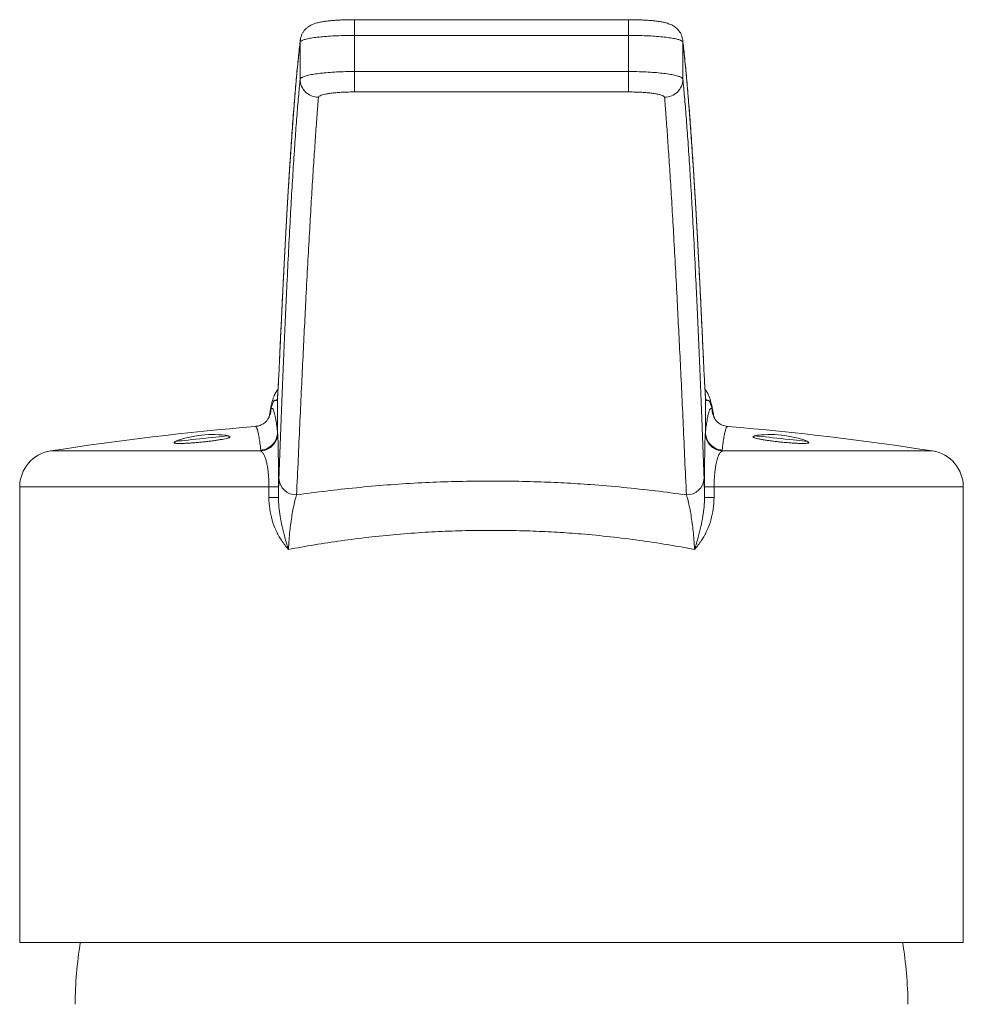
# Model space of a CAD drawing. Units: millimetres. Extents: x -484 to 862, y -609 to 802.
# Drawn here: x 788 to 840, y 383 to 437 of the extents above; entities that cross this region are included whole.
import ezdxf

# ---------------------------------------------------------------- set-up
doc = ezdxf.new("R2010")
doc.units = ezdxf.units.MM

msp = doc.modelspace()

# ---------------------------------------------------------------- linework, layer by layer
at = {"color": 8, "linetype": 'Continuous', "lineweight": 0}
for p, q in [((803.792, 436.182), (803.785, 436.068)), ((824.868, 436.182), (824.875, 436.068)), ((790.02, 413.532), (801.626, 413.532)), ((827.034, 413.532), (838.64, 413.532)), ((802.062, 411.556), (788.33, 411.556)), ((840.33, 411.556), (826.598, 411.556))]:
    msp.add_line(p, q, dxfattribs=at)
at = {"color": 7, "linetype": 'Continuous', "lineweight": 0}
for p, q in [((802.554, 416.614), (802.542, 416.549)), ((826.105, 416.617), (826.118, 416.549)), ((799.874, 414.268), (799.863, 414.373)), ((802.539, 414.569), (802.539, 414.569)), ((802.539, 414.569), (802.539, 414.569)), ((826.12, 414.569), (826.12, 414.569)), ((826.12, 414.569), (826.12, 414.569)), ((828.797, 414.373), (828.786, 414.269)), ((796.879, 414.06), (796.889, 413.963)), ((831.77, 413.962), (831.78, 414.06)), ((801.626, 413.532), (801.62, 413.582)), ((827.039, 413.582), (827.034, 413.532)), ((788.33, 411.556), (788.33, 386.426)), ((802.061, 410.969), (802.062, 411.556)), ((802.59, 411.556), (802.589, 410.968)), ((826.07, 410.968), (826.07, 411.556)), ((826.598, 411.556), (826.598, 410.969)), ((840.33, 386.426), (840.33, 411.556)), ((840.33, 386.426), (788.33, 386.426))]:
    msp.add_line(p, q, dxfattribs=at)
at = {"color": 8, "linetype": 'Continuous', "lineweight": 0, "flags": 128}
for points in [[(806.787, 437.308), (806.787, 437.306), (806.787, 437.274), (806.787, 437.205), (806.786, 437.102), (806.786, 436.969), (806.786, 436.811), (806.785, 436.633), (806.785, 436.444)], [(821.873, 437.308), (821.873, 437.306), (821.873, 437.274), (821.873, 437.205), (821.873, 437.102), (821.874, 436.969), (821.874, 436.811), (821.875, 436.633), (821.875, 436.444)]]:
    msp.add_lwpolyline(points, dxfattribs=at)
at = {"color": 7, "linetype": 'Continuous', "lineweight": 0, "flags": 128}
for points in [[(803.785, 434.025), (803.785, 435.047), (803.785, 436.068)], [(806.785, 436.444), (806.785, 435.444), (806.785, 434.453)], [(821.875, 434.453), (821.875, 435.444), (821.875, 436.444)], [(806.787, 433.327), (806.787, 433.373), (806.787, 433.455), (806.787, 433.57), (806.787, 433.713), (806.786, 433.88), (806.786, 434.064), (806.785, 434.257), (806.785, 434.453)], [(821.872, 433.327), (821.872, 433.373), (821.873, 433.455), (821.873, 433.57), (821.873, 433.713), (821.874, 433.88), (821.874, 434.064), (821.874, 434.257), (821.875, 434.453)], [(796.879, 414.06), (796.889, 414.061), (796.933, 414.065), (797.01, 414.073), (797.119, 414.085), (797.257, 414.099), (797.422, 414.117), (797.609, 414.136), (797.813, 414.158), (798.031, 414.181), (798.257, 414.204), (798.485, 414.228), (798.711, 414.252), (798.929, 414.275), (799.133, 414.297), (799.32, 414.316), (799.485, 414.333), (799.623, 414.348), (799.732, 414.359), (799.81, 414.368), (799.853, 414.372), (799.863, 414.373)], [(828.797, 414.373), (828.798, 414.373), (828.824, 414.37), (828.885, 414.364), (828.978, 414.354), (829.102, 414.341), (829.254, 414.325), (829.43, 414.307), (829.627, 414.286), (829.839, 414.264), (830.061, 414.24), (830.289, 414.216)], [(830.289, 414.216), (830.516, 414.192), (830.739, 414.169), (830.951, 414.147), (831.147, 414.126), (831.323, 414.108), (831.475, 414.092), (831.599, 414.079), (831.693, 414.069), (831.753, 414.062), (831.779, 414.06), (831.78, 414.06)]]:
    msp.add_lwpolyline(points, dxfattribs=at)
at = {"color": 7, "linetype": 'Continuous', "lineweight": 0}
for centre, radius, start, end in [((804.782, 434.032), 0.997, 180.3705, 270.6576), ((823.877, 434.032), 0.997, 269.3424, 359.6295), ((814.33, 258.426), 157, 94.75657, 98.90744), ((814.33, 258.426), 157, 81.09256, 85.2435), ((798.978, 408.439), 6, 81.5225, 110.4775), ((801.548, 414.526), 0.997, 274.503, 359.5926), ((827.112, 414.526), 0.997, 180.4074, 265.497), ((829.681, 408.439), 6, 69.5225, 98.4775), ((790.33, 411.556), 2, 98.9074, 180), ((838.33, 411.556), 2, 0, 81.0926), ((803.578, 412.075), 0.965, 182.9623, 270.5228), ((825.081, 412.075), 0.965, 269.4772, 357.0377), ((801.947, 143.291), 268.266, 89.86277, 89.97554), ((826.712, 143.291), 268.266, 90.02446, 90.13723), ((801.947, 142.703), 268.266, 89.86277, 89.97554), ((826.713, 142.703), 268.266, 90.02446, 90.13723), ((814.33, 382.786), 22.951, 170.8761, 179.4024), ((814.33, 382.786), 22.951, 0.5976, 9.1239)]:
    msp.add_arc(centre, radius, start, end, dxfattribs=at)
at = {"color": 8, "linetype": 'Continuous', "lineweight": 0}
for centre, radius, start, end in [((801.173, 415.833), 0.999, 328.0407, 359.9996), ((827.483, 415.832), 0.995, 179.9294, 212.0534)]:
    msp.add_arc(centre, radius, start, end, dxfattribs=at)
at = {"color": 7, "linetype": 'Continuous', "lineweight": 0}
for points, knots in [([(806.787, 437.308), (806.713, 437.308), (806.55, 437.308), (806.302, 437.303), (806.046, 437.294), (805.798, 437.281), (805.559, 437.264), (805.333, 437.242), (805.116, 437.215), (804.906, 437.18), (804.727, 437.141), (804.571, 437.093), (804.444, 437.043), (804.322, 436.981), (804.203, 436.901), (804.089, 436.802), (803.986, 436.682), (803.898, 436.543), (803.834, 436.389), (803.799, 436.266), (803.795, 436.195), (803.794, 436.181)], [0, 0, 0, 0, 0.053789, 0.11779, 0.181776, 0.246347, 0.312015, 0.378596, 0.447065, 0.520358, 0.60056, 0.653906, 0.699766, 0.741619, 0.782187, 0.822749, 0.863751, 0.905306, 0.94721, 0.989348, 1, 1, 1, 1]), ([(821.873, 437.309), (820.608, 437.306), (816.399, 437.296), (811.37, 437.296), (807.607, 437.307), (806.787, 437.31)], [0, 0, 0, 0, 0.251586, 0.836958, 1, 1, 1, 1]), ([(824.866, 436.181), (824.86, 436.226), (824.847, 436.325), (824.795, 436.47), (824.722, 436.612), (824.632, 436.735), (824.532, 436.839), (824.425, 436.924), (824.315, 436.993), (824.201, 437.049), (824.082, 437.095), (823.94, 437.138), (823.768, 437.178), (823.567, 437.212), (823.348, 437.24), (823.118, 437.262), (822.871, 437.28), (822.618, 437.294), (822.358, 437.303), (822.109, 437.308), (821.946, 437.308), (821.873, 437.308)], [0, 0, 0, 0, 0.033332, 0.074874, 0.114917, 0.15368, 0.191462, 0.228694, 0.266206, 0.305143, 0.348174, 0.39908, 0.470682, 0.546002, 0.613205, 0.683779, 0.751394, 0.817647, 0.88218, 0.946627, 1, 1, 1, 1]), ([(803.792, 436.183), (803.777, 436.056), (803.746, 435.793), (803.699, 435.348), (803.649, 434.856), (803.598, 434.322), (803.547, 433.759), (803.497, 433.166), (803.447, 432.543), (803.396, 431.89), (803.346, 431.208), (803.296, 430.495), (803.246, 429.753), (803.196, 428.981), (803.146, 428.181), (803.096, 427.351), (803.047, 426.491), (802.997, 425.602), (802.947, 424.684), (802.897, 423.736), (802.848, 422.758), (802.798, 421.753), (802.748, 420.717), (802.699, 419.658), (802.661, 418.823), (802.641, 418.366), (802.636, 418.271)], [0, 0, 0, 0, 0.037991, 0.079104, 0.123085, 0.166926, 0.210656, 0.254299, 0.297875, 0.341401, 0.384892, 0.428346, 0.471719, 0.515024, 0.55827, 0.601467, 0.644622, 0.687744, 0.73084, 0.773917, 0.816977, 0.859963, 0.902905, 0.94581, 0.988686, 1, 1, 1, 1]), ([(806.785, 436.444), (806.578, 436.442), (806.204, 436.44), (805.681, 436.42), (805.226, 436.392), (804.815, 436.354), (804.46, 436.309), (804.171, 436.256), (803.957, 436.197), (803.818, 436.134), (803.796, 436.09), (803.785, 436.068)], [0, 0, 0, 0, 0.132407, 0.240856, 0.349305, 0.457758, 0.566211, 0.674658, 0.783105, 0.891552, 1, 1, 1, 1]), ([(821.875, 436.444), (819.674, 436.439), (814.644, 436.429), (809.614, 436.438), (806.785, 436.444)], [0, 0, 0, 0, 0.437575, 1, 1, 1, 1]), ([(824.875, 436.068), (824.86, 436.095), (824.832, 436.144), (824.661, 436.21), (824.432, 436.268), (824.126, 436.319), (823.758, 436.364), (823.336, 436.399), (822.873, 436.425), (822.381, 436.441), (822.044, 436.443), (821.875, 436.444)], [0, 0, 0, 0, 0.132456, 0.240906, 0.349356, 0.457797, 0.566239, 0.674678, 0.783118, 0.891559, 1, 1, 1, 1]), ([(826.019, 418.373), (826.012, 418.524), (825.993, 418.959), (825.958, 419.709), (825.915, 420.651), (825.867, 421.646), (825.817, 422.652), (825.768, 423.63), (825.718, 424.579), (825.669, 425.499), (825.619, 426.39), (825.569, 427.251), (825.519, 428.083), (825.47, 428.886), (825.42, 429.659), (825.37, 430.403), (825.32, 431.118), (825.27, 431.803), (825.22, 432.458), (825.17, 433.083), (825.119, 433.679), (825.069, 434.244), (825.018, 434.779), (824.968, 435.286), (824.919, 435.743), (824.885, 436.041), (824.869, 436.175), (824.868, 436.183)], [0, 0, 0, 0, 0.01763, 0.050959, 0.088967, 0.131984, 0.175035, 0.218129, 0.261267, 0.304478, 0.347708, 0.390963, 0.434252, 0.477582, 0.520961, 0.564396, 0.607897, 0.651455, 0.695067, 0.738711, 0.782396, 0.826138, 0.869952, 0.913858, 0.95788, 0.997352, 1, 1, 1, 1]), ([(824.875, 436.068), (824.875, 435.728), (824.875, 435.386), (824.875, 434.705), (824.875, 434.365), (824.875, 434.025)], [0, 0, 0, 0, 0.499905, 0.501444, 1, 1, 1, 1]), ([(803.785, 434.025), (803.8, 434.055), (803.828, 434.109), (803.999, 434.185), (804.228, 434.25), (804.534, 434.309), (804.902, 434.359), (805.324, 434.4), (805.787, 434.429), (806.279, 434.448), (806.616, 434.451), (806.785, 434.453)], [0, 0, 0, 0, 0.132528, 0.240962, 0.349395, 0.457827, 0.566259, 0.674694, 0.783129, 0.891564, 1, 1, 1, 1]), ([(806.785, 434.453), (808.909, 434.457), (813.939, 434.467), (818.969, 434.458), (821.875, 434.453)], [0, 0, 0, 0, 0.422295, 1, 1, 1, 1]), ([(821.875, 434.453), (822.081, 434.451), (822.454, 434.447), (822.976, 434.424), (823.43, 434.392), (823.843, 434.349), (824.197, 434.297), (824.488, 434.237), (824.701, 434.17), (824.842, 434.099), (824.863, 434.05), (824.875, 434.025)], [0, 0, 0, 0, 0.132434, 0.23932, 0.349306, 0.456202, 0.566197, 0.673098, 0.783101, 0.89, 1, 1, 1, 1]), ([(802.615, 412.025), (802.639, 412.68), (802.688, 413.99), (802.761, 415.9), (802.835, 417.734), (802.908, 419.477), (802.982, 421.147), (803.062, 422.856), (803.147, 424.584), (803.237, 426.304), (803.328, 427.903), (803.419, 429.381), (803.51, 430.737), (803.602, 431.966), (803.694, 433.077), (803.755, 433.709), (803.785, 434.025)], [0, 0, 0, 0, 0.062922, 0.125845, 0.188761, 0.251817, 0.314878, 0.377934, 0.455337, 0.532739, 0.610282, 0.687824, 0.765796, 0.843767, 0.921883, 1, 1, 1, 1]), ([(824.875, 434.025), (824.905, 433.71), (824.966, 433.079), (825.058, 431.969), (825.149, 430.739), (825.24, 429.383), (825.331, 427.906), (825.422, 426.308), (825.513, 424.587), (825.598, 422.858), (825.677, 421.15), (825.751, 419.485), (825.825, 417.744), (825.898, 415.909), (825.972, 413.995), (826.021, 412.682), (826.045, 412.025)], [0, 0, 0, 0, 0.077971, 0.155943, 0.23406, 0.312177, 0.389579, 0.466982, 0.544525, 0.622067, 0.684973, 0.747883, 0.810788, 0.873855, 0.936928, 1, 1, 1, 1]), ([(806.787, 433.327), (806.677, 433.326), (806.452, 433.324), (806.126, 433.311), (805.816, 433.291), (805.536, 433.264), (805.29, 433.229), (805.088, 433.189), (804.934, 433.144), (804.821, 433.093), (804.804, 433.055), (804.794, 433.035)], [0, 0, 0, 0, 0.107154, 0.217399, 0.324312, 0.434339, 0.541076, 0.650945, 0.75767, 0.86753, 1, 1, 1, 1]), ([(821.872, 433.327), (818.968, 433.332), (813.939, 433.34), (808.911, 433.331), (806.787, 433.327)], [0, 0, 0, 0, 0.577697, 1, 1, 1, 1]), ([(823.866, 433.035), (823.859, 433.051), (823.846, 433.085), (823.755, 433.133), (823.613, 433.179), (823.422, 433.22), (823.185, 433.256), (822.913, 433.285), (822.609, 433.307), (822.261, 433.323), (822.01, 433.325), (821.872, 433.327)], [0, 0, 0, 0, 0.106816, 0.216755, 0.323481, 0.433345, 0.540142, 0.650072, 0.757076, 0.867191, 1, 1, 1, 1]), ([(804.794, 433.035), (804.768, 432.72), (804.718, 432.092), (804.637, 430.987), (804.554, 429.762), (804.467, 428.411), (804.378, 426.939), (804.287, 425.347), (804.192, 423.632), (804.101, 421.909), (804.014, 420.206), (803.932, 418.546), (803.848, 416.81), (803.764, 414.981), (803.679, 413.073), (803.618, 411.765), (803.587, 411.11)], [0, 0, 0, 0, 0.077959, 0.155918, 0.234023, 0.312127, 0.38952, 0.466912, 0.544446, 0.621979, 0.684899, 0.747824, 0.810744, 0.873825, 0.936913, 1, 1, 1, 1]), ([(825.073, 411.11), (825.042, 411.763), (824.981, 413.068), (824.897, 414.973), (824.813, 416.8), (824.728, 418.538), (824.646, 420.203), (824.559, 421.907), (824.468, 423.628), (824.373, 425.343), (824.282, 426.936), (824.192, 428.409), (824.106, 429.759), (824.022, 430.984), (823.942, 432.091), (823.891, 432.72), (823.866, 433.035)], [0, 0, 0, 0, 0.0629364, 0.1258734, 0.1888037, 0.2518741, 0.3149491, 0.3780194, 0.4554123, 0.5328053, 0.6103386, 0.6878719, 0.7658312, 0.8437905, 0.9218953, 1, 1, 1, 1]), ([(802.635, 418.238), (802.633, 418.194), (802.621, 417.941), (802.605, 417.612), (802.591, 417.36), (802.587, 417.282)], [0, 0, 0, 0, 0.129516, 0.72853, 1, 1, 1, 1]), ([(826.076, 417.234), (826.07, 417.328), (826.055, 417.594), (826.037, 417.974), (826.023, 418.261), (826.02, 418.34)], [0, 0, 0, 0, 0.282599, 0.801684, 1, 1, 1, 1]), ([(802.565, 416.933), (802.565, 416.933), (802.535, 416.899), (802.494, 416.838), (802.432, 416.74), (802.38, 416.635), (802.328, 416.511), (802.272, 416.349), (802.217, 416.147), (802.163, 415.903), (802.118, 415.668), (802.091, 415.5), (802.08, 415.43)], [0, 0, 0, 0, 0.000014, 0.049453, 0.107314, 0.177249, 0.265277, 0.382968, 0.556309, 0.725861, 0.884664, 1, 1, 1, 1]), ([(802.588, 417.315), (802.585, 417.25), (802.575, 417.078), (802.56, 416.848), (802.549, 416.689), (802.544, 416.616)], [0, 0, 0, 0, 0.2501287, 0.6544049, 1, 1, 1, 1]), ([(826.116, 416.619), (826.113, 416.661), (826.104, 416.782), (826.09, 416.99), (826.079, 417.177), (826.074, 417.267)], [0, 0, 0, 0, 0.214784, 0.620608, 1, 1, 1, 1]), ([(826.58, 415.428), (826.572, 415.479), (826.548, 415.63), (826.507, 415.852), (826.454, 416.102), (826.397, 416.319), (826.338, 416.495), (826.281, 416.633), (826.225, 416.743), (826.167, 416.84), (826.116, 416.905), (826.095, 416.932)], [0, 0, 0, 0, 0.082406, 0.243215, 0.409954, 0.588569, 0.731187, 0.821957, 0.895761, 0.956754, 1, 1, 1, 1]), ([(802.539, 416.528), (802.539, 416.528), (802.539, 416.368), (802.504, 416.41), (802.48, 416.3), (802.448, 416.313), (802.419, 416.332), (802.373, 416.346), (802.313, 416.277), (802.241, 416.11), (802.194, 415.921), (802.172, 415.833)], [0, 0, 0, 0, 0.000003, 0.081967, 0.163969, 0.246065, 0.3282, 0.410275, 0.615219, 0.820162, 1, 1, 1, 1]), ([(802.539, 416.528), (802.539, 416.162), (802.539, 415.509), (802.539, 414.856), (802.539, 414.569)], [0, 0, 0, 0, 0.559816, 1, 1, 1, 1]), ([(826.12, 414.569), (826.12, 414.935), (826.12, 415.588), (826.12, 416.24), (826.12, 416.528)], [0, 0, 0, 0, 0.560197, 1, 1, 1, 1]), ([(826.488, 415.833), (826.466, 415.921), (826.419, 416.11), (826.346, 416.277), (826.286, 416.346), (826.241, 416.332), (826.211, 416.313), (826.181, 416.3), (826.151, 416.41), (826.13, 416.368), (826.12, 416.528), (826.12, 416.528)], [0, 0, 0, 0, 0.179838, 0.384819, 0.589799, 0.67186, 0.75398, 0.836061, 0.918048, 0.999997, 1, 1, 1, 1]), ([(802.172, 415.833), (802.178, 415.841), (802.2, 415.875), (802.24, 415.892), (802.292, 415.845), (802.348, 415.707), (802.409, 415.489), (802.474, 415.012), (802.517, 414.92), (802.539, 414.569), (802.539, 414.569)], [0, 0, 0, 0, 0.04536, 0.184701, 0.324059, 0.4634, 0.642255, 0.821143, 0.999997, 1, 1, 1, 1]), ([(826.12, 414.569), (826.12, 414.569), (826.138, 414.841), (826.171, 414.92), (826.222, 415.322), (826.273, 415.557), (826.324, 415.746), (826.376, 415.854), (826.43, 415.9), (826.467, 415.856), (826.488, 415.833)], [0, 0, 0, 0, 0.000003, 0.138995, 0.278003, 0.416995, 0.556565, 0.69615, 0.83572, 1, 1, 1, 1]), ([(802.021, 415.304), (802.014, 415.293), (801.999, 415.267), (801.956, 415.211), (801.894, 415.143), (801.812, 415.073), (801.71, 415.004), (801.581, 414.942), (801.445, 414.897), (801.348, 414.89), (801.311, 414.887)], [0, 0, 0, 0, 0.11953, 0.280331, 0.423338, 0.553669, 0.675773, 0.793474, 0.919687, 1, 1, 1, 1]), ([(802.08, 415.43), (802.081, 415.431), (802.081, 415.433), (802.076, 415.415), (802.058, 415.375), (802.039, 415.334), (802.017, 415.302), (802.012, 415.294)], [0, 0, 0, 0, 0.146012, 0.444675, 0.703965, 0.931021, 1, 1, 1, 1]), ([(826.646, 415.296), (826.646, 415.296), (826.628, 415.321), (826.611, 415.356), (826.589, 415.401), (826.58, 415.428), (826.579, 415.431), (826.579, 415.432)], [0, 0, 0, 0, 0.002618, 0.211554, 0.445724, 0.71163, 1, 1, 1, 1]), ([(827.348, 414.884), (827.347, 414.884), (827.288, 414.883), (827.177, 414.911), (827.03, 414.961), (826.911, 415.028), (826.817, 415.097), (826.744, 415.166), (826.689, 415.23), (826.655, 415.277), (826.643, 415.297), (826.639, 415.303)], [0, 0, 0, 0, 0.002571, 0.125124, 0.246615, 0.368111, 0.492495, 0.623787, 0.766432, 0.925233, 1, 1, 1, 1]), ([(796.884, 414.019), (796.874, 414.016), (796.842, 414.003), (796.831, 413.986), (796.852, 413.968), (796.919, 413.955), (797.028, 413.948), (797.174, 413.946), (797.356, 413.95), (797.566, 413.959), (797.799, 413.974), (798.049, 413.993), (798.307, 414.017), (798.568, 414.044), (798.823, 414.074), (799.065, 414.106), (799.287, 414.139), (799.485, 414.173), (799.651, 414.205), (799.781, 414.236), (799.871, 414.264), (799.921, 414.289), (799.922, 414.309), (799.903, 414.321), (799.871, 414.325), (799.868, 414.326)], [0, 0, 0, 0, 0.0186674, 0.0652008, 0.1118281, 0.1584549, 0.2050959, 0.2517364, 0.2983045, 0.344872, 0.3913129, 0.4377533, 0.4840687, 0.5303837, 0.57663, 0.6228766, 0.6691412, 0.7154062, 0.761767, 0.8081284, 0.854622, 0.9011163, 0.9477214, 0.9943267, 1, 1, 1, 1]), ([(801.62, 413.582), (801.706, 413.595), (801.863, 413.62), (802.108, 413.741), (802.332, 413.938), (802.505, 414.235), (802.528, 414.458), (802.539, 414.569)], [0, 0, 0, 0, 0.1756321, 0.3198151, 0.5465411, 0.773274, 1, 1, 1, 1]), ([(802.539, 414.569), (802.539, 414.569), (802.541, 414.538), (802.543, 414.529), (802.545, 414.519)], [0, 0, 0, 0, 0.000161, 1, 1, 1, 1]), ([(826.115, 414.519), (826.117, 414.529), (826.119, 414.538), (826.12, 414.569), (826.12, 414.569)], [0, 0, 0, 0, 0.999839, 1, 1, 1, 1]), ([(827.039, 413.582), (826.953, 413.595), (826.796, 413.62), (826.552, 413.741), (826.328, 413.938), (826.155, 414.235), (826.132, 414.458), (826.12, 414.569)], [0, 0, 0, 0, 0.1756321, 0.3198151, 0.5465411, 0.773274, 1, 1, 1, 1]), ([(828.792, 414.325), (828.781, 414.323), (828.746, 414.317), (828.733, 414.302), (828.753, 414.28), (828.817, 414.254), (828.924, 414.224), (829.069, 414.193), (829.249, 414.16), (829.458, 414.126), (829.69, 414.093), (829.939, 414.062), (830.197, 414.033), (830.457, 414.007), (830.713, 413.985), (830.956, 413.967), (831.179, 413.955), (831.378, 413.947), (831.546, 413.946), (831.678, 413.95), (831.77, 413.959), (831.822, 413.974), (831.825, 413.994), (831.808, 414.01), (831.779, 414.02), (831.776, 414.02)], [0, 0, 0, 0, 0.020787, 0.06733, 0.113952, 0.160573, 0.207187, 0.253801, 0.300326, 0.346851, 0.393244, 0.439637, 0.485913, 0.532189, 0.578414, 0.624641, 0.670904, 0.717169, 0.763542, 0.809915, 0.856421, 0.902928, 0.949533, 0.996138, 1, 1, 1, 1]), ([(802.564, 414.169), (802.564, 414.168), (802.566, 414.101), (802.571, 413.914), (802.577, 413.609), (802.582, 413.261), (802.585, 412.874), (802.588, 412.457), (802.59, 412.013), (802.59, 411.708), (802.59, 411.556)], [0, 0, 0, 0, 0.002766, 0.163248, 0.306749, 0.450184, 0.587513, 0.724787, 0.862408, 1, 1, 1, 1]), ([(826.07, 411.556), (826.07, 411.697), (826.07, 411.98), (826.071, 412.439), (826.074, 412.912), (826.079, 413.337), (826.084, 413.675), (826.089, 413.932), (826.093, 414.097), (826.096, 414.153), (826.096, 414.155)], [0, 0, 0, 0, 0.128692, 0.257403, 0.428066, 0.59886, 0.73002, 0.861826, 0.993135, 1, 1, 1, 1]), ([(802.062, 411.556), (802.061, 411.657), (802.059, 411.861), (802.042, 412.158), (802.016, 412.438), (801.98, 412.695), (801.934, 412.927), (801.878, 413.134), (801.811, 413.305), (801.727, 413.455), (801.663, 413.504), (801.626, 413.532)], [0, 0, 0, 0, 0.092086, 0.1877055, 0.2823711, 0.3799702, 0.4832269, 0.5889277, 0.7094884, 0.8324352, 1, 1, 1, 1]), ([(827.034, 413.532), (827.001, 413.508), (826.934, 413.459), (826.844, 413.3), (826.761, 413.073), (826.7, 412.811), (826.656, 412.535), (826.631, 412.313), (826.613, 412.081), (826.6, 411.842), (826.599, 411.653), (826.598, 411.556)], [0, 0, 0, 0, 0.148498, 0.300221, 0.441837, 0.588461, 0.679619, 0.773037, 0.82609, 0.911671, 1, 1, 1, 1]), ([(802.589, 410.968), (802.59, 411.007), (802.592, 411.145), (802.596, 411.366), (802.602, 411.617), (802.608, 411.841), (802.612, 411.964), (802.615, 412.025)], [0, 0, 0, 0, 0.087997, 0.312386, 0.536783, 0.768389, 1, 1, 1, 1]), ([(826.045, 412.025), (826.047, 411.966), (826.051, 411.847), (826.057, 411.627), (826.063, 411.374), (826.067, 411.148), (826.07, 411.007), (826.07, 410.968)], [0, 0, 0, 0, 0.2244163, 0.4488353, 0.6804206, 0.9120031, 1, 1, 1, 1]), ([(803.587, 411.11), (804.128, 411.183), (805.21, 411.329), (806.877, 411.512), (808.568, 411.663), (810.253, 411.772), (811.922, 411.842), (813.57, 411.876), (815.22, 411.874), (816.811, 411.839), (818.338, 411.774), (819.916, 411.676), (821.591, 411.533), (823.356, 411.342), (824.5, 411.187), (825.073, 411.11)], [0, 0, 0, 0, 0.0789536, 0.1580466, 0.2371159, 0.3160373, 0.3907246, 0.4655489, 0.5403736, 0.6150614, 0.6822094, 0.7493573, 0.8328672, 0.9164695, 1, 1, 1, 1]), ([(803.137, 408.104), (803.135, 408.106), (802.997, 408.264), (802.746, 408.594), (802.447, 409.139), (802.228, 409.721), (802.088, 410.337), (802.07, 410.758), (802.061, 410.969)], [0, 0, 0, 0, 0.002883, 0.20745, 0.405385, 0.603269, 0.801664, 1, 1, 1, 1]), ([(802.589, 410.968), (802.594, 410.799), (802.602, 410.459), (802.675, 409.921), (802.788, 409.36), (802.944, 408.748), (803.067, 408.33), (803.136, 408.108), (803.137, 408.104)], [0, 0, 0, 0, 0.1791484, 0.3583837, 0.5602737, 0.7621602, 0.9961481, 1, 1, 1, 1]), ([(803.587, 411.11), (803.557, 411.011), (803.496, 410.812), (803.411, 410.419), (803.335, 409.994), (803.271, 409.564), (803.217, 409.113), (803.17, 408.631), (803.148, 408.287), (803.137, 408.104)], [0, 0, 0, 0, 0.170716, 0.341411, 0.478999, 0.61652, 0.738982, 0.861359, 1, 1, 1, 1]), ([(825.523, 408.104), (825.511, 408.287), (825.49, 408.631), (825.443, 409.113), (825.388, 409.564), (825.325, 409.994), (825.249, 410.419), (825.164, 410.812), (825.103, 411.011), (825.073, 411.11)], [0, 0, 0, 0, 0.138641, 0.261018, 0.38348, 0.521001, 0.658589, 0.829284, 1, 1, 1, 1]), ([(826.598, 410.969), (826.589, 410.758), (826.571, 410.337), (826.432, 409.721), (826.213, 409.139), (825.914, 408.594), (825.663, 408.264), (825.524, 408.106), (825.523, 408.104)], [0, 0, 0, 0, 0.198336, 0.396731, 0.594615, 0.79255, 0.997117, 1, 1, 1, 1]), ([(825.523, 408.104), (825.524, 408.108), (825.592, 408.33), (825.716, 408.748), (825.872, 409.36), (825.984, 409.921), (826.058, 410.459), (826.066, 410.799), (826.07, 410.968)], [0, 0, 0, 0, 0.003852, 0.23784, 0.439726, 0.641616, 0.820852, 1, 1, 1, 1]), ([(825.523, 408.104), (825.025, 408.195), (824.027, 408.375), (822.475, 408.609), (820.889, 408.808), (819.377, 408.954), (817.953, 409.054), (816.574, 409.121), (815.135, 409.157), (813.643, 409.158), (812.153, 409.124), (810.639, 409.052), (809.108, 408.938), (807.565, 408.781), (806.049, 408.588), (804.566, 408.363), (803.613, 408.19), (803.137, 408.104)], [0, 0, 0, 0, 0.071476, 0.14311, 0.214733, 0.286193, 0.343762, 0.401332, 0.465373, 0.529538, 0.593703, 0.657744, 0.726044, 0.794553, 0.863146, 0.93168, 1, 1, 1, 1])]:
    msp.add_open_spline(points, degree=3, knots=knots, dxfattribs=at)
at = {"color": 8, "linetype": 'Continuous', "lineweight": 0}
for points, knots in [([(803.785, 436.068), (803.76, 435.852), (803.711, 435.42), (803.636, 434.685), (803.562, 433.884), (803.487, 433.012), (803.413, 432.071), (803.338, 431.06), (803.263, 429.981), (803.188, 428.834), (803.114, 427.618), (803.039, 426.332), (802.964, 424.976), (802.885, 423.479), (802.802, 421.825), (802.735, 420.415), (802.687, 419.363), (802.66, 418.766), (802.643, 418.4), (802.635, 418.238)], [0, 0, 0, 0, 0.0649504, 0.1299042, 0.1948545, 0.2599264, 0.3250016, 0.3900734, 0.4550239, 0.5199776, 0.5849279, 0.6500022, 0.71508, 0.7801542, 0.8552055, 0.9302569, 0.9552927, 0.9803544, 1, 1, 1, 1]), ([(826.02, 418.34), (826.014, 418.468), (825.998, 418.8), (825.973, 419.362), (825.925, 420.414), (825.857, 421.825), (825.775, 423.477), (825.696, 424.973), (825.621, 426.326), (825.546, 427.612), (825.472, 428.83), (825.397, 429.979), (825.322, 431.059), (825.247, 432.069), (825.173, 433.009), (825.098, 433.88), (825.024, 434.682), (824.949, 435.419), (824.9, 435.852), (824.875, 436.068)], [0, 0, 0, 0, 0.015552, 0.040707, 0.065836, 0.14123, 0.216625, 0.281843, 0.347065, 0.412283, 0.477627, 0.542973, 0.608316, 0.673535, 0.738756, 0.803975, 0.869315, 0.934659, 1, 1, 1, 1]), ([(802.587, 417.282), (802.581, 417.184), (802.566, 416.906), (802.551, 416.689), (802.542, 416.549)], [0, 0, 0, 0, 0.3533347, 1, 1, 1, 1]), ([(826.118, 416.549), (826.108, 416.688), (826.094, 416.892), (826.08, 417.152), (826.076, 417.234)], [0, 0, 0, 0, 0.6872643, 1, 1, 1, 1]), ([(802.072, 415.361), (802.086, 415.449), (802.117, 415.65), (802.152, 415.767), (802.172, 415.833)], [0, 0, 0, 0, 0.435629, 1, 1, 1, 1]), ([(826.488, 415.833), (826.498, 415.801), (826.532, 415.691), (826.563, 415.517), (826.585, 415.394)], [0, 0, 0, 0, 0.2920941, 1, 1, 1, 1]), ([(801.62, 413.582), (801.604, 413.714), (801.572, 413.978), (801.523, 414.292), (801.474, 414.543), (801.428, 414.719), (801.383, 414.828), (801.345, 414.882), (801.321, 414.88), (801.311, 414.88)], [0, 0, 0, 0, 0.1582022, 0.3164043, 0.4748768, 0.6333492, 0.7699952, 0.9066412, 1, 1, 1, 1]), ([(827.348, 414.882), (827.347, 414.883), (827.328, 414.899), (827.293, 414.854), (827.242, 414.752), (827.191, 414.569), (827.141, 414.316), (827.09, 413.994), (827.056, 413.719), (827.039, 413.582)], [0, 0, 0, 0, 0.013619, 0.177669, 0.341738, 0.505788, 0.670519, 0.835269, 1, 1, 1, 1]), ([(802.545, 414.519), (802.549, 414.478), (802.555, 414.406), (802.561, 414.24), (802.564, 414.169)], [0, 0, 0, 0, 0.576407, 1, 1, 1, 1]), ([(826.096, 414.155), (826.099, 414.24), (826.105, 414.411), (826.111, 414.483), (826.115, 414.519)], [0, 0, 0, 0, 0.490917, 1, 1, 1, 1])]:
    msp.add_open_spline(points, degree=3, knots=knots, dxfattribs=at)

doc.saveas('drawing.dxf')
